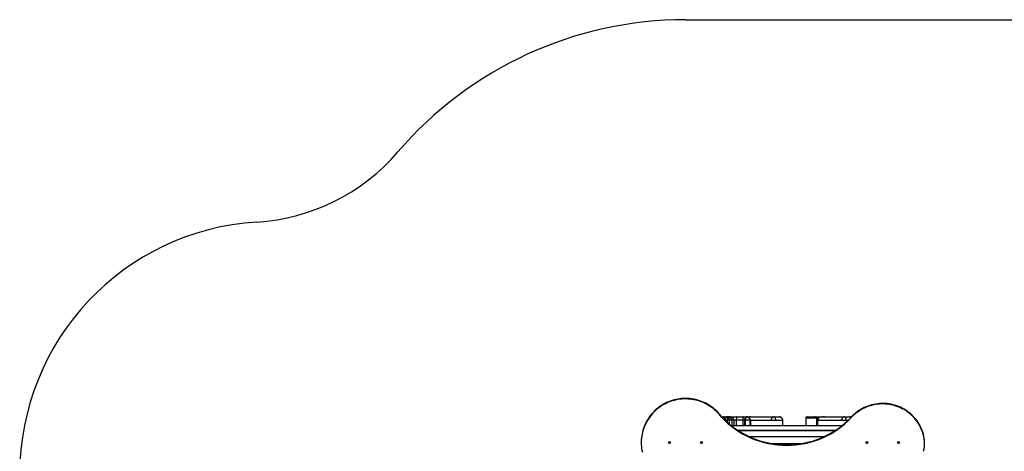
# Model space of a CAD drawing. Units: millimetres. Extents: x -3874 to 7245, y -4808 to 3489.
# Drawn here: x -3874 to 22, y 1782 to 3489 of the extents above; entities that cross this region are included whole.
import ezdxf

# ---------------------------------------------------------------- set-up
doc = ezdxf.new("R2010")
doc.units = ezdxf.units.MM
doc.layers.add('WYMIARY', color=7, linetype='Continuous')
doc.styles.add('SLDTEXTSTYLE0', font='TXT', dxfattribs={"width": 0.75})
doc.dimstyles.new('SLDDIMSTYLE1', dxfattribs={"dimtxt": 343.958333, "dimasz": 3.302, "dimexe": 0, "dimexo": 0.0625, "dimgap": 85.989583, "dimtad": 1, "dimdec": 0, "dimrnd": 1e-09, "dimzin": 12, "dimdsep": 46, "dimtxsty": 'SLDTEXTSTYLE0', "dimsah": 1, "dimcen": 0.09, "dimadec": 0, "dimazin": 3, "dimtfac": 1, "dimtdec": 0, "dimtofl": 0, "dimtmove": 0, "dimatfit": 3, "dimfxl": 0, "dimfrac": 2, "dimtolj": 1, "dimtzin": 12, "dimarcsym": 0})

# ---------------------------------------------------------------- blocks, each defined once
blk = doc.blocks.new('_D_1')
at = {"layer": 'WYMIARY'}
for p, q in [((1945.6, 3489.2), (7238, 3489.2)), ((7237, -2975.1), (7237, 3489.2)), ((-458.4, -2975.1), (7238, -2975.1))]:
    blk.add_line(p, q, dxfattribs=at)
for points in [[(7237, 3489.2), (7236.5, 3485.9), (7237.5, 3485.9)], [(7237, -2975.1), (7237.5, -2971.8), (7236.5, -2971.8)]]:
    blk.add_solid(points, dxfattribs=at)
at = {"layer": 'WYMIARY', "insert": (6793.6, -168.2), "char_height": 343.96, "attachment_point": 1, "rotation": 90, "style": 'SLDTEXTSTYLE0'}
blk.add_mtext('6464', dxfattribs=at)

msp = doc.modelspace()

# ---------------------------------------------------------------- linework, layer by layer
at = {"color": 7, "linetype": 'Continuous', "lineweight": 25}
for p, q in [((-1096.6, 1916.4), (-1096.6, 1918.5)), ((-1074.5, 1918.8), (-1074.3, 1918.8)), ((-1072.3, 1918.8), (-1069.4, 1918.8)), ((-1069.4, 1918.8), (-1068.2, 1918.8)), ((-1068.2, 1918.8), (-1061.9, 1918.8)), ((-1061.9, 1918.8), (-1037, 1918.8)), ((-1037, 1918.8), (-1011.7, 1918.8)), ((-1011.7, 1918.8), (-998.2, 1918.8)), ((-998.2, 1918.8), (-997.1, 1918.8)), ((-869.6, 1918.8), (-867.9, 1918.6)), ((-763.9, 1912.8), (-763.9, 1883.8)), ((-748.1, 1918.8), (-748.1, 1918.8)), ((-720.2, 1883.8), (-720.2, 1912.8)), ((-590.8, 1918.8), (-589.1, 1918.6)), ((-582.2, 1916.4), (-582.2, 1918.5)), ((-1074.1, 1904.8), (-1082.9, 1904.8)), ((-1066.4, 1904.8), (-1074.1, 1904.8)), ((-1074.1, 1904.8), (-1074.1, 1896.6)), ((-1056.1, 1904.8), (-1066.4, 1904.8)), ((-1066.4, 1904.8), (-1066.4, 1890)), ((-1058.8, 1883.8), (-620, 1883.8)), ((-1056.1, 1904.8), (-1056.1, 1883.8)), ((-1048.7, 1904.8), (-1056.1, 1904.8)), ((-1048.7, 1904.8), (-1048.7, 1883.8)), ((-1038.4, 1904.8), (-1048.7, 1904.8)), ((-1038.4, 1904.8), (-1038.4, 1883.8)), ((-1013, 1904.8), (-1038.4, 1904.8)), ((-1013, 1904.8), (-1013, 1883.8)), ((-1005.9, 1904.8), (-1013, 1904.8)), ((-1003.2, 1904.8), (-1005.9, 1904.8)), ((-1005.9, 1904.8), (-1005.9, 1883.8)), ((-1003.2, 1904.8), (-1003.2, 1883.8)), ((-985.2, 1904.8), (-1003.2, 1904.8)), ((-985.2, 1904.8), (-985.2, 1883.8)), ((-982.9, 1904.8), (-985.2, 1904.8)), ((-982.9, 1883.8), (-982.9, 1904.8)), ((-982.9, 1904.8), (-982.9, 1883.8)), ((-982.9, 1904.8), (-982.9, 1904.8)), ((-854.6, 1883.8), (-854.6, 1903.8)), ((-716.7, 1903.8), (-716.7, 1883.8)), ((-1033.9, 1865.8), (-644.9, 1865.8)), ((-649.5, 1862.8), (-1029.3, 1862.8)), ((-693, 1839.2), (-985.7, 1839.2)), ((-301.8, 1859.6), (-301.8, 1861.7)), ((-1414.5, 1818.7), (-1414.5, 1816.6)), ((-896.9, 1812.3), (-781.9, 1812.3)), ((-293.8, 1813.7), (-293.8, 1815.8))]:
    msp.add_line(p, q, dxfattribs=at)
at = {"color": 7, "linetype": 'Continuous', "lineweight": 25, "flags": 128}
for points in [[(-1096.6, 1918.5), (-1101.3, 1924.7), (-1106.3, 1930.8), (-1111.5, 1936.5), (-1117, 1942.1), (-1122.8, 1947.4), (-1128.8, 1952.4), (-1135, 1957.2), (-1141.4, 1961.7), (-1148.1, 1965.9), (-1154.9, 1969.8), (-1161.9, 1973.4), (-1169, 1976.6), (-1176.3, 1979.6), (-1183.7, 1982.2), (-1191.2, 1984.5), (-1198.9, 1986.5), (-1206.6, 1988.1), (-1214.3, 1989.4), (-1222.2, 1990.3), (-1230, 1990.9), (-1237.9, 1991.2), (-1245.8, 1991.1), (-1253.7, 1990.6), (-1261.5, 1989.8), (-1269.3, 1988.6), (-1277, 1987.1), (-1284.7, 1985.3), (-1292.3, 1983.1), (-1299.7, 1980.6), (-1307.1, 1977.8), (-1314.3, 1974.6), (-1321.3, 1971.2), (-1328.2, 1967.4), (-1334.9, 1963.3), (-1341.4, 1958.9), (-1347.7, 1954.2), (-1353.8, 1949.3), (-1359.6, 1944.1), (-1365.2, 1938.7), (-1370.6, 1933), (-1375.7, 1927), (-1380.5, 1920.9), (-1385, 1914.5), (-1389.2, 1908), (-1393.2, 1901.2), (-1396.8, 1894.3), (-1400.1, 1887.3), (-1403.1, 1880.1), (-1405.7, 1872.8), (-1408, 1865.4), (-1410, 1857.8), (-1411.6, 1850.2), (-1412.8, 1842.6), (-1413.8, 1834.9), (-1414.3, 1827.1), (-1414.5, 1819.4), (-1414.5, 1818.7)], [(-1096.6, 1916.4), (-1101.3, 1922.7), (-1106.3, 1928.7), (-1111.5, 1934.5), (-1117, 1940), (-1122.8, 1945.3), (-1128.8, 1950.3), (-1135, 1955.1), (-1141.4, 1959.6), (-1148.1, 1963.8), (-1154.9, 1967.7), (-1161.9, 1971.3), (-1169, 1974.6), (-1176.3, 1977.5), (-1183.7, 1980.1), (-1191.2, 1982.4), (-1198.9, 1984.4), (-1206.6, 1986), (-1214.3, 1987.3), (-1222.2, 1988.3), (-1230, 1988.8), (-1237.9, 1989.1), (-1245.8, 1989), (-1253.7, 1988.5), (-1261.5, 1987.7), (-1269.3, 1986.6), (-1277, 1985.1), (-1284.7, 1983.2), (-1292.3, 1981), (-1299.7, 1978.5), (-1307.1, 1975.7), (-1314.3, 1972.5), (-1321.3, 1969.1), (-1328.2, 1965.3), (-1334.9, 1961.2), (-1341.4, 1956.8), (-1347.7, 1952.2), (-1353.8, 1947.2), (-1359.6, 1942), (-1365.2, 1936.6), (-1370.6, 1930.9), (-1375.7, 1924.9), (-1380.5, 1918.8), (-1385, 1912.4), (-1389.2, 1905.9), (-1393.2, 1899.2), (-1396.8, 1892.3), (-1400.1, 1885.2), (-1403.1, 1878), (-1405.7, 1870.7), (-1408, 1863.3), (-1410, 1855.8), (-1411.6, 1848.2), (-1412.8, 1840.5), (-1413.8, 1832.8), (-1414.3, 1825.1), (-1414.5, 1817.3), (-1414.4, 1809.5), (-1413.9, 1801.8), (-1413, 1794.1), (-1411.8, 1786.4), (-1410.3, 1778.8)], [(-301.8, 1861.7), (-304.6, 1868.9), (-307.7, 1876), (-311.1, 1882.9), (-314.9, 1889.6), (-319, 1896.2), (-323.4, 1902.5), (-328.1, 1908.7), (-333, 1914.6), (-338.3, 1920.3), (-343.8, 1925.8), (-349.6, 1931), (-355.6, 1935.9), (-361.8, 1940.5), (-368.3, 1944.9), (-374.9, 1948.9), (-381.7, 1952.6), (-388.7, 1956), (-395.9, 1959.1), (-403.2, 1961.9), (-410.6, 1964.3), (-418.1, 1966.4), (-425.7, 1968.1), (-433.4, 1969.5), (-441.2, 1970.5), (-448.9, 1971.1), (-456.7, 1971.5), (-464.6, 1971.4), (-472.4, 1971), (-480.1, 1970.2), (-487.8, 1969.1), (-495.5, 1967.6), (-503.1, 1965.7), (-510.6, 1963.6), (-518, 1961), (-525.2, 1958.2), (-532.3, 1955), (-539.3, 1951.5), (-546, 1947.6), (-552.6, 1943.5), (-559, 1939), (-565.2, 1934.3), (-571.1, 1929.3), (-576.8, 1924), (-582.2, 1918.5)], [(-301.8, 1859.6), (-304.6, 1866.8), (-307.7, 1873.9), (-311.1, 1880.8), (-314.9, 1887.5), (-319, 1894.1), (-323.4, 1900.5), (-328.1, 1906.6), (-333, 1912.5), (-338.3, 1918.2), (-343.8, 1923.7), (-349.6, 1928.9), (-355.6, 1933.8), (-361.8, 1938.4), (-368.3, 1942.8), (-374.9, 1946.8), (-381.7, 1950.5), (-388.7, 1954), (-395.9, 1957), (-403.2, 1959.8), (-410.6, 1962.2), (-418.1, 1964.3), (-425.7, 1966), (-433.4, 1967.4), (-441.2, 1968.4), (-448.9, 1969.1), (-456.7, 1969.4), (-464.6, 1969.3), (-472.4, 1968.9), (-480.1, 1968.1), (-487.8, 1967), (-495.5, 1965.5), (-503.1, 1963.7), (-510.6, 1961.5), (-518, 1959), (-525.2, 1956.1), (-532.3, 1952.9), (-539.3, 1949.4), (-546, 1945.5), (-552.6, 1941.4), (-559, 1937), (-565.2, 1932.2), (-571.1, 1927.2), (-576.8, 1922), (-582.2, 1916.4)], [(-1037, 1918.8), (-1037.3, 1918.6), (-1037.5, 1917.9), (-1037.7, 1916.9), (-1037.9, 1915.5), (-1038.1, 1913.8), (-1038.2, 1911.8), (-1038.3, 1909.6), (-1038.4, 1907.2), (-1038.4, 1904.8)], [(-1011.7, 1918.8), (-1011.9, 1918.6), (-1012.1, 1917.9), (-1012.3, 1916.9), (-1012.5, 1915.5), (-1012.7, 1913.8), (-1012.8, 1911.8), (-1012.9, 1909.6), (-1013, 1907.2), (-1013, 1904.8)]]:
    msp.add_lwpolyline(points, dxfattribs=at)
at = {"color": 7, "linetype": 'Continuous', "lineweight": 25}
for centre in [(-1302.4, 1816.6), (-1176.4, 1816.6), (-522.4, 1816.6), (-396.4, 1816.6)]:
    msp.add_circle(centre, 3.96, dxfattribs=at)
for centre, radius, start, end in [((-839.4, 2161), 353.5, 223.3175, 316.6825), ((-839.4, 2158.9), 353.5, 223.3175, 316.6825), ((-1062.3, 1905.2), 13.6, 358.3069, 88.0406), ((-990.7, 1905.1), 15.2, 132.6486, 181.4036), ((-995.9, 1908.2), 9.59, 57.7201, 122.2799), ((-980.5, 1903.8), 15, 89.9998, 123.8037), ((-757.9, 1912.8), 6, 90.4765, 180.0529), ((-726.2, 1912.8), 6, 0.0226, 89.9237), ((-701.7, 1903.8), 15, 89.9998, 179.9969), ((-429.8, 1815.8), 136, 0.0052, 19.7625), ((-429.7, 1813.7), 135.9, 346.5245, 19.7657), ((-1302.4, 1818.8), 4.01, 195.9683, 344.0317), ((-1176.4, 1818.8), 4.01, 195.9683, 344.0317), ((-522.4, 1818.8), 4.01, 195.9683, 344.0317), ((-396.4, 1818.8), 4.01, 195.9683, 344.0317)]:
    msp.add_arc(centre, radius, start, end, dxfattribs=at)
for centre, major_axis, ratio, start_param, end_param in [((-1072.3, 1904.8), (14.2, 0), 0.988018, 1.570796, 2.921682), ((-1069.4, 1904.8), (0, 14), 0.980957, 0.186624, 1.570796), ((-1069.4, 1904.8), (0, 14), 0.337171, 0, 1.570796), ((-1069.4, 1904.8), (0, 14), 0.980957, 0, 0.186624), ((-1068.2, 1904.8), (0, 14), 0.122995, 4.712389, 6.283185), ((-1068.2, 1904.8), (0, 14), 0.861941, 4.712389, 6.283185), ((-998.1, 1904.8), (0, 14), 0.364908, 0.604131, 1.570796), ((-997.1, 1904.8), (14.2, 0), 0.98795, 0, 1.570796), ((-998.1, 1904.8), (0, 14), 0.923002, 4.712389, 5.679055)]:
    msp.add_ellipse(centre, major_axis=major_axis, ratio=ratio, start_param=start_param, end_param=end_param, dxfattribs=at)
for points, knots in [([(-1096.8, 1918.8), (-1096.5, 1918.8), (-1094.9, 1918.8), (-1092.2, 1918.8), (-1089.8, 1918.8), (-1088.7, 1918.8)], [0, 0, 0, 0, 0.103262, 0.551269, 1, 1, 1, 1]), ([(-1088.7, 1918.8), (-1088.9, 1918.7), (-1089.4, 1918.6), (-1089.9, 1917.9), (-1090.5, 1916.8), (-1091, 1915.3), (-1091.3, 1914.1), (-1091.4, 1913.3), (-1091.4, 1913.3)], [0, 0, 0, 0, 0.2029904, 0.3964947, 0.5922196, 0.7937761, 0.9981386, 1, 1, 1, 1]), ([(-1088.7, 1918.8), (-1088.5, 1918.8), (-1087.8, 1918.8), (-1086.3, 1918.8), (-1084, 1918.8), (-1081.5, 1918.8), (-1078.4, 1918.8), (-1076, 1918.8), (-1074.5, 1918.8)], [0, 0, 0, 0, 0.040454, 0.210731, 0.384674, 0.553129, 0.726323, 1, 1, 1, 1]), ([(-1082.4, 1914.5), (-1082.5, 1914.6), (-1082.9, 1915.4), (-1084, 1916.5), (-1085.5, 1917.8), (-1087.2, 1918.6), (-1088.2, 1918.7), (-1088.7, 1918.8)], [0, 0, 0, 0, 0.037103, 0.275665, 0.518661, 0.763597, 1, 1, 1, 1]), ([(-1074.9, 1918.5), (-1075.4, 1918.4), (-1076.6, 1918.2), (-1078.4, 1917.5), (-1080.2, 1916.4), (-1081.9, 1915.1), (-1083.4, 1913.5), (-1084.6, 1911.8), (-1085.5, 1910), (-1085.9, 1908.7), (-1086.1, 1908)], [0, 0, 0, 0, 0.0932186, 0.226162, 0.3586206, 0.4903674, 0.6212626, 0.751253, 0.8803611, 1, 1, 1, 1]), ([(-998.2, 1918.8), (-998.2, 1918.8), (-998.4, 1918.8), (-998.7, 1918.7), (-999.2, 1918.4), (-999.9, 1917.8), (-1000.5, 1916.9), (-1001, 1916.3)], [0, 0, 0, 0, 0.002574, 0.264703, 0.390208, 0.593595, 1, 1, 1, 1]), ([(-998.2, 1918.8), (-998.2, 1918.8), (-997.3, 1918.8), (-995.6, 1918.6), (-993.1, 1917.8), (-991.5, 1916.8), (-990.8, 1916.3)], [0, 0, 0, 0, 0.002488, 0.31835, 0.643508, 1, 1, 1, 1]), ([(-982.9, 1904.8), (-982.9, 1905.4), (-983, 1906.8), (-983.4, 1908.8), (-984.2, 1910.7), (-985.2, 1912.5), (-986.5, 1914.1), (-988, 1915.6), (-989.7, 1916.8), (-991.6, 1917.7), (-992.9, 1918.1), (-993.5, 1918.3)], [0, 0, 0, 0, 0.10518, 0.216556, 0.327841, 0.439222, 0.550897, 0.663049, 0.775831, 0.889346, 1, 1, 1, 1]), ([(-980.5, 1918.8), (-980.5, 1918.8), (-980.5, 1918.8), (-980, 1918.8), (-979.1, 1918.8), (-977.7, 1918.8), (-975.9, 1918.8), (-974, 1918.8), (-972, 1918.8), (-970.1, 1918.8), (-967.8, 1918.8), (-964.8, 1918.8), (-961.6, 1918.8), (-956.6, 1918.8), (-950, 1918.8), (-942.8, 1918.8), (-936.4, 1918.8), (-931.1, 1918.8), (-925.4, 1918.8), (-919.4, 1918.8), (-913.6, 1918.8), (-908.5, 1918.8), (-904, 1918.8), (-899.7, 1918.8), (-895.6, 1918.8), (-892.8, 1918.8), (-891.4, 1918.8)], [0, 0, 0, 0, 0.027429, 0.069334, 0.11131, 0.153128, 0.187708, 0.222222, 0.242385, 0.262505, 0.284862, 0.307174, 0.337246, 0.367429, 0.44097, 0.514481, 0.560483, 0.606545, 0.652409, 0.705972, 0.759499, 0.807109, 0.854927, 0.903246, 0.951783, 1, 1, 1, 1]), ([(-899.5, 1903.8), (-899.5, 1904.8), (-899.5, 1906.7), (-899, 1909.6), (-898.2, 1912.2), (-897.2, 1914.5), (-896, 1916.3), (-894.5, 1917.7), (-893, 1918.6), (-892, 1918.7), (-891.4, 1918.8)], [0, 0, 0, 0, 0.125613, 0.250559, 0.375682, 0.500227, 0.625483, 0.749999, 0.875163, 1, 1, 1, 1]), ([(-882.2, 1903.8), (-882.2, 1904.8), (-882.3, 1906.7), (-882.8, 1909.6), (-883.7, 1912.2), (-884.9, 1914.5), (-886.3, 1916.4), (-887.9, 1917.7), (-889.6, 1918.6), (-890.8, 1918.7), (-891.4, 1918.8)], [0, 0, 0, 0, 0.125626, 0.250561, 0.375698, 0.500234, 0.625489, 0.749999, 0.87516, 1, 1, 1, 1]), ([(-891.4, 1918.8), (-890.6, 1918.8), (-889, 1918.8), (-886, 1918.8), (-882.3, 1918.8), (-877.7, 1918.8), (-873.8, 1918.8), (-871.4, 1918.8), (-870.2, 1918.8), (-869.8, 1918.8), (-869.6, 1918.8)], [0, 0, 0, 0, 0.095368, 0.190811, 0.382705, 0.593277, 0.803863, 0.901272, 0.950724, 1, 1, 1, 1]), ([(-854.6, 1903.8), (-854.6, 1904.9), (-854.8, 1907), (-855.7, 1909.7), (-857, 1911.9), (-858.3, 1913.7), (-859.9, 1915.3), (-862, 1916.8), (-864.3, 1917.8), (-866.4, 1918.4), (-867.6, 1918.6), (-868.2, 1918.7)], [0, 0, 0, 0, 0.149473, 0.280488, 0.394143, 0.489724, 0.581186, 0.69752, 0.837349, 0.916087, 1, 1, 1, 1]), ([(-867.9, 1918.6), (-867.6, 1918.6), (-866.2, 1918.5), (-864, 1917.7), (-861.5, 1916.3), (-859.3, 1914.4), (-857.5, 1912.2), (-856.1, 1909.6), (-855.2, 1906.7), (-855.1, 1904.8), (-855.1, 1903.8)], [0, 0, 0, 0, 0.053241, 0.188651, 0.323365, 0.458858, 0.59366, 0.728944, 0.86419, 1, 1, 1, 1]), ([(-730.2, 1912.8), (-731, 1912.8), (-732.5, 1912.8), (-735.6, 1912.8), (-739.3, 1912.8), (-743.4, 1912.8), (-747.7, 1912.8), (-752.2, 1912.8), (-756.7, 1912.8), (-759.9, 1912.8), (-762.2, 1912.8), (-763.4, 1912.8), (-764, 1912.8), (-763.9, 1912.8), (-763.9, 1912.8)], [0, 0, 0, 0, 0.038555, 0.077239, 0.176294, 0.275836, 0.37537, 0.510855, 0.646389, 0.781665, 0.850129, 0.918655, 0.986744, 1, 1, 1, 1]), ([(-757.9, 1918.8), (-757.9, 1918.8), (-757.8, 1918.8), (-757.1, 1918.8), (-755.6, 1918.8), (-752.8, 1918.8), (-748.7, 1918.8), (-744.4, 1918.8), (-739.8, 1918.8), (-735.8, 1918.8), (-732.4, 1918.8), (-730, 1918.8), (-728.4, 1918.8), (-727.8, 1918.8)], [0, 0, 0, 0, 0.033584, 0.094128, 0.155511, 0.294513, 0.433754, 0.575524, 0.71726, 0.841469, 0.904566, 0.96751, 1, 1, 1, 1]), ([(-727.8, 1918.8), (-728.1, 1918.7), (-728.8, 1918.5), (-729.5, 1917.1), (-730.1, 1915.1), (-730.2, 1913.6), (-730.2, 1912.8)], [0, 0, 0, 0, 0.250003, 0.49978, 0.749446, 1, 1, 1, 1]), ([(-722.6, 1912.8), (-723, 1912.8), (-723.6, 1912.8), (-724.9, 1912.8), (-725.9, 1912.8), (-726.9, 1912.8), (-728.4, 1912.8), (-729.5, 1912.8), (-730.2, 1912.8)], [0, 0, 0, 0, 0.28376, 0.402751, 0.514221, 0.624721, 0.740035, 1, 1, 1, 1]), ([(-727.8, 1918.8), (-727.1, 1918.7), (-725.8, 1918.5), (-724, 1917.1), (-722.8, 1915.1), (-722.7, 1913.6), (-722.6, 1912.8)], [0, 0, 0, 0, 0.250004, 0.49978, 0.749447, 1, 1, 1, 1]), ([(-727.8, 1918.8), (-727.5, 1918.8), (-726.9, 1918.8), (-726.5, 1918.8), (-726.2, 1918.8), (-726.2, 1918.8), (-726.2, 1918.8)], [0, 0, 0, 0, 0.217634, 0.436762, 0.879447, 1, 1, 1, 1]), ([(-725.9, 1918.8), (-725.4, 1918.8), (-723.6, 1918.8), (-720.3, 1918.8), (-715.8, 1918.8), (-710.9, 1918.8), (-706.3, 1918.8), (-703.3, 1918.8), (-702, 1918.8)], [0, 0, 0, 0, 0.076555, 0.266542, 0.460999, 0.651301, 0.848344, 1, 1, 1, 1]), ([(-720.2, 1912.8), (-720.2, 1912.8), (-720.2, 1912.8), (-720.4, 1912.8), (-721, 1912.8), (-722.1, 1912.8), (-722.6, 1912.8)], [0, 0, 0, 0, 0.077506, 0.423621, 0.773077, 1, 1, 1, 1]), ([(-713.5, 1912.8), (-713.7, 1912.8), (-715.1, 1912.8), (-717.3, 1912.8), (-719.1, 1912.8), (-719.9, 1912.8)], [0, 0, 0, 0, 0.0885529, 0.5788006, 1, 1, 1, 1]), ([(-701.7, 1918.8), (-701.7, 1918.8), (-701.6, 1918.8), (-701.2, 1918.8), (-700.2, 1918.8), (-698.8, 1918.8), (-697, 1918.8), (-695.1, 1918.8), (-693.1, 1918.8), (-691.2, 1918.8), (-688.9, 1918.8), (-686, 1918.8), (-682.8, 1918.8), (-677.7, 1918.8), (-671.1, 1918.8), (-663.9, 1918.8), (-657.6, 1918.8), (-652.2, 1918.8), (-646.5, 1918.8), (-640.6, 1918.8), (-634.8, 1918.8), (-629.7, 1918.8), (-625.1, 1918.8), (-620.9, 1918.8), (-616.8, 1918.8), (-614, 1918.8), (-612.6, 1918.8)], [0, 0, 0, 0, 0.027429, 0.069334, 0.11131, 0.153128, 0.187708, 0.222222, 0.242385, 0.262505, 0.284862, 0.307174, 0.337246, 0.367429, 0.44097, 0.514481, 0.560483, 0.606545, 0.652409, 0.705972, 0.759499, 0.807109, 0.854927, 0.903246, 0.951783, 1, 1, 1, 1]), ([(-689.1, 1918.8), (-689.5, 1918.8), (-690.4, 1918.7), (-691.7, 1918.7), (-693.4, 1918.7), (-694.7, 1918.8), (-695.6, 1918.8), (-695.7, 1918.8)], [0, 0, 0, 0, 0.166267, 0.377071, 0.60535, 0.939381, 1, 1, 1, 1]), ([(-620.7, 1903.8), (-620.7, 1904.8), (-620.6, 1906.7), (-620.1, 1909.6), (-619.4, 1912.2), (-618.3, 1914.5), (-617.1, 1916.3), (-615.7, 1917.7), (-614.2, 1918.6), (-613.1, 1918.7), (-612.6, 1918.8)], [0, 0, 0, 0, 0.125613, 0.250559, 0.375682, 0.500227, 0.625483, 0.749999, 0.875163, 1, 1, 1, 1]), ([(-603.3, 1903.8), (-603.4, 1904.8), (-603.4, 1906.7), (-604, 1909.6), (-604.8, 1912.2), (-606, 1914.5), (-607.4, 1916.4), (-609, 1917.7), (-610.8, 1918.6), (-612, 1918.7), (-612.6, 1918.8)], [0, 0, 0, 0, 0.125626, 0.250561, 0.375698, 0.500234, 0.625489, 0.749999, 0.87516, 1, 1, 1, 1]), ([(-612.6, 1918.8), (-611.8, 1918.8), (-610.1, 1918.8), (-607.1, 1918.8), (-603.4, 1918.8), (-598.8, 1918.8), (-594.9, 1918.8), (-592.6, 1918.8), (-591.4, 1918.8), (-591, 1918.8), (-590.8, 1918.8)], [0, 0, 0, 0, 0.095368, 0.190811, 0.382705, 0.593277, 0.803863, 0.901272, 0.950724, 1, 1, 1, 1]), ([(-583.8, 1916.9), (-584.5, 1917.3), (-585.7, 1917.9), (-587.6, 1918.4), (-588.8, 1918.6), (-589.4, 1918.7)], [0, 0, 0, 0, 0.389277, 0.684922, 1, 1, 1, 1]), ([(-589.1, 1918.6), (-588.7, 1918.6), (-587.4, 1918.5), (-585.6, 1917.9), (-584.3, 1917.1), (-583.9, 1916.9)], [0, 0, 0, 0, 0.203282, 0.720307, 1, 1, 1, 1]), ([(-899.5, 1903.8), (-900.9, 1903.8), (-903.5, 1903.8), (-907.2, 1903.8), (-911, 1903.8), (-914.6, 1903.8), (-918.3, 1903.8), (-921.8, 1903.8), (-925.5, 1903.8), (-929.7, 1903.8), (-934.1, 1903.8), (-938.8, 1903.8), (-944.2, 1903.8), (-950.4, 1903.8), (-956.6, 1903.8), (-962.2, 1903.8), (-966.6, 1903.8), (-970.8, 1903.8), (-974.3, 1903.8), (-977.7, 1903.8), (-980.6, 1903.8), (-982.2, 1903.8), (-982.9, 1903.8)], [0, 0, 0, 0, 0.056207, 0.11247, 0.16868, 0.224799, 0.264956, 0.30612, 0.346369, 0.387823, 0.439521, 0.49146, 0.543396, 0.622406, 0.701332, 0.752792, 0.805128, 0.845212, 0.886529, 0.92659, 0.967549, 1, 1, 1, 1]), ([(-882.2, 1903.8), (-882.9, 1903.8), (-884.2, 1903.8), (-886.3, 1903.8), (-888.4, 1903.8), (-890.7, 1903.8), (-892.9, 1903.8), (-895.2, 1903.8), (-897.4, 1903.8), (-898.8, 1903.8), (-899.5, 1903.8)], [0, 0, 0, 0, 0.142209, 0.271811, 0.390092, 0.500841, 0.611006, 0.728678, 0.858115, 1, 1, 1, 1]), ([(-855.1, 1903.8), (-855.6, 1903.8), (-856.8, 1903.8), (-860.1, 1903.8), (-864.7, 1903.8), (-869.7, 1903.8), (-873.9, 1903.8), (-877.6, 1903.8), (-880.7, 1903.8), (-882.2, 1903.8)], [0, 0, 0, 0, 0.107885, 0.218357, 0.412951, 0.607672, 0.738679, 0.869636, 1, 1, 1, 1]), ([(-854.6, 1903.8), (-854.6, 1903.8), (-854.4, 1903.8), (-854.8, 1903.8), (-855.1, 1903.8)], [0, 0, 0, 0, 0.121939, 1, 1, 1, 1]), ([(-620.7, 1903.8), (-622, 1903.8), (-624.6, 1903.8), (-628.3, 1903.8), (-632.1, 1903.8), (-635.8, 1903.8), (-639.4, 1903.8), (-642.9, 1903.8), (-646.7, 1903.8), (-650.8, 1903.8), (-655.3, 1903.8), (-660, 1903.8), (-665.4, 1903.8), (-671.5, 1903.8), (-677.8, 1903.8), (-683.3, 1903.8), (-687.8, 1903.8), (-691.9, 1903.8), (-695.5, 1903.8), (-698.9, 1903.8), (-702.4, 1903.8), (-705.9, 1903.8), (-708.8, 1903.8), (-711, 1903.8), (-713.1, 1903.8), (-714.8, 1903.8), (-716, 1903.8), (-716.6, 1903.8), (-716.6, 1903.8), (-716.7, 1903.8)], [0, 0, 0, 0, 0.03939, 0.078821, 0.118213, 0.157542, 0.185685, 0.214534, 0.242741, 0.271792, 0.308023, 0.344423, 0.38082, 0.436192, 0.491504, 0.527568, 0.564246, 0.592337, 0.621293, 0.649368, 0.678073, 0.719344, 0.761791, 0.790435, 0.819085, 0.877915, 0.920816, 0.963723, 1, 1, 1, 1]), ([(-603.3, 1903.8), (-604, 1903.8), (-605.3, 1903.8), (-607.4, 1903.8), (-609.6, 1903.8), (-611.8, 1903.8), (-614.1, 1903.8), (-616.3, 1903.8), (-618.5, 1903.8), (-620, 1903.8), (-620.7, 1903.8)], [0, 0, 0, 0, 0.1422094, 0.2718105, 0.3900918, 0.5008406, 0.6110065, 0.7286784, 0.8581151, 1, 1, 1, 1]), ([(-596.9, 1903.8), (-597.6, 1903.8), (-599.5, 1903.8), (-601.8, 1903.8), (-603.3, 1903.8)], [0, 0, 0, 0, 0.3382392, 1, 1, 1, 1])]:
    msp.add_open_spline(points, degree=3, knots=knots, dxfattribs=at)
at = {"layer": 'WYMIARY'}
msp.add_line((-1239.4, 3489.2), (1944.6, 3489.2), dxfattribs=at)
for centre, radius, start, end in [((-1239.4, 1989.1), 1500.1, 90, 139.3521), ((-2984.5, 3487.4), 800, 273.5169, 319.3521), ((-2874.1, 1690.8), 1000, 93.5169, 180)]:
    msp.add_arc(centre, radius, start, end, dxfattribs=at)

# ---------------------------------------------------------------- dimensions: what is measured, and where the dimension line sits
dim = msp.add_linear_dim(base=(7237, 3489.2), p1=(-459.4, -2975.1), p2=(1944.6, 3489.2), angle=90, dimstyle='SLDDIMSTYLE1', dxfattribs=at)
dim.commit()
dim.dimension.update_dxf_attribs({"geometry": '_D_1', "text_midpoint": (7237, 340.1), "dimtype": 160})

doc.saveas('drawing.dxf')
